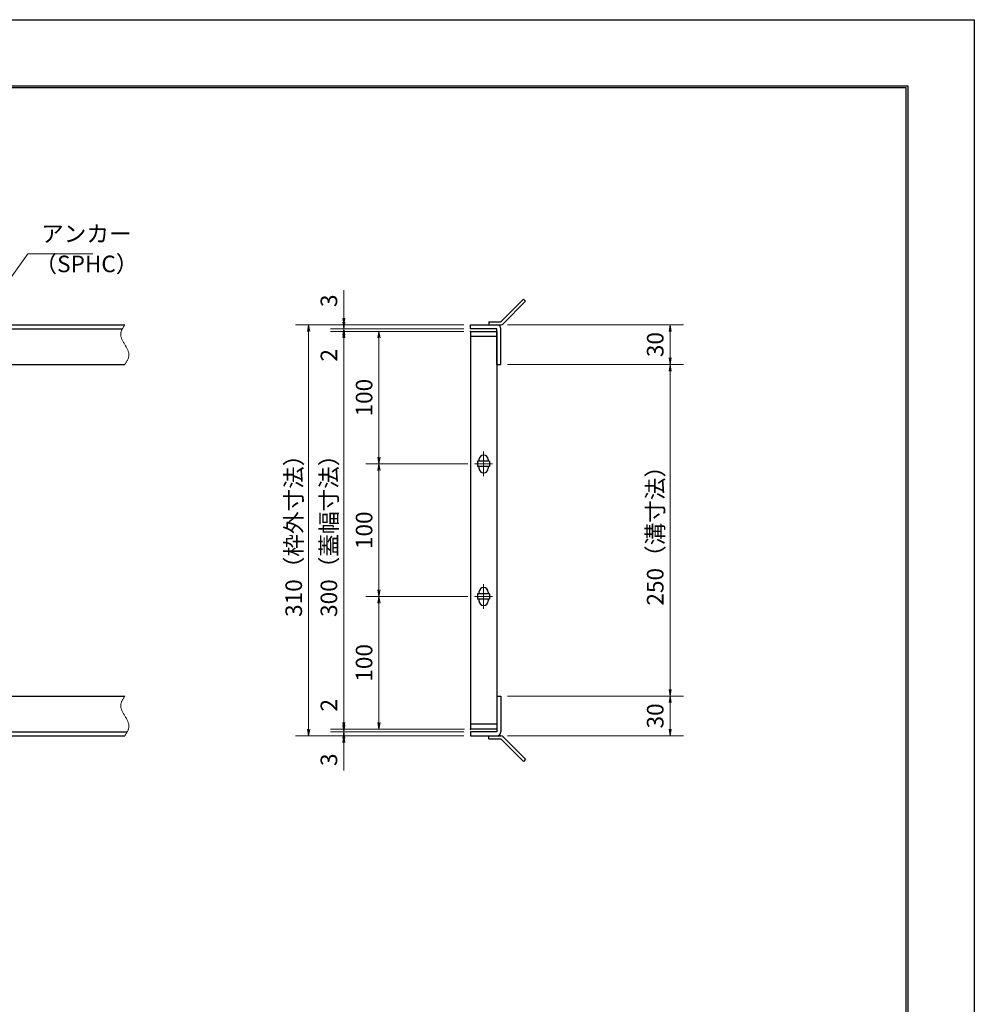
# Model space of a CAD drawing. Extents: x 0 to 2100, y 0 to 1485.
# Drawn here: x 1380 to 2100, y 742 to 1485 of the extents above; entities that cross this region are included whole.
import ezdxf

# ---------------------------------------------------------------- set-up
doc = ezdxf.new("R2010")
doc.units = 0
doc.header["$LTSCALE"] = 15
doc.header["$MEASUREMENT"] = 0
doc.linetypes.add('CENTER', pattern=[2, 1.25, -0.25, 0.25, -0.25])
doc.linetypes.add('PHANTOM', pattern=[2.5, 1.25, -0.25, 0.25, -0.25, 0.25, -0.25])
doc.layers.get('0').update_dxf_attribs({"color": 5, "linetype": 'CONTINUOUS'})
doc.layers.get('DEFPOINTS').update_dxf_attribs({"color": 250, "linetype": 'CONTINUOUS'})
doc.layers.add('7-図\u3000枠', color=160, linetype='CONTINUOUS')
for name, color, linetype, lineweight in [('アンカー', 7, 'CONTINUOUS', 25), ('中心線', 6, 'CENTER', 18), ('寸法注釈', 30, 'CONTINUOUS', 18), ('想像線', 252, 'PHANTOM', 15), ('枠', 7, 'CONTINUOUS', 25), ('蓋', 5, 'CONTINUOUS', 25)]:
    doc.layers.add(name, color=color, linetype=linetype, lineweight=lineweight)
doc.styles.add('BIGFONT', font='romans.shx', dxfattribs={"width": 0.7336, "bigfont": 'extfont.shx'})
doc.styles.get("Standard").update_dxf_attribs({"font": 'ROMANS.SHX', "width": 0.8, "height": 12.5, "bigfont": 'EXTFONT.SHX'})
doc.dimstyles.get("Standard").update_dxf_attribs({"dimscale": 5, "dimtxt": 12.5, "dimasz": 2, "dimexe": 0.5, "dimexo": 0.5, "dimgap": 0.5, "dimtad": 3, "dimdec": 4, "dimdsep": 46, "dimtxsty": 'Standard', "dimblk1": 'OPEN', "dimblk2": 'OPEN', "dimsah": 1, "dimcen": 0, "dimclrd": 30, "dimclre": 30, "dimclrt": 256, "dimadec": 4, "dimazin": 2, "dimtfac": 1, "dimtdec": 4, "dimtmove": 0, "dimatfit": 3, "dimldrblk": 'OPEN', "dimfxl": 0, "dimtolj": 1, "dimlwd": -1, "dimlwe": -1, "dimarcsym": 0})

# ---------------------------------------------------------------- blocks, each defined once
blk = doc.blocks.new('_OPEN')
at = {"color": 0, "linetype": 'ByBlock'}
for p, q in [((-1, 0.17), (0, 0)), ((0, 0), (-1, -0.17)), ((0, 0), (-1, 0))]:
    blk.add_line(p, q, dxfattribs=at)
blk = doc.blocks.new('*D111')
at = {"layer": 'DEFPOINTS', "color": 0}
for p in [(1743.11, 1224.98), (1743.06, 974.98), (1870.68, 974.98)]:
    blk.add_point(p, dxfattribs=at)
at = {"layer": '寸法注釈', "color": 30}
for p, q in [((1748.11, 1224.98), (1880.68, 1224.98)), ((1870.68, 1219.98), (1870.68, 979.98)), ((1748.06, 974.98), (1880.68, 974.98))]:
    blk.add_line(p, q, dxfattribs=at)
at = {"layer": '寸法注釈', "color": 30, "xscale": 5, "yscale": 5, "zscale": 5}
for p, rotation in [((1870.68, 1224.98), 90), ((1870.68, 974.98), 270)]:
    blk.add_blockref('_OPEN', p, dxfattribs=dict(at, rotation=rotation))
at = {"layer": '寸法注釈', "color": 7, "insert": (1859.43, 1099.98), "char_height": 12.5, "attachment_point": 5, "rotation": 90, "style": 'BIGFONT'}
blk.add_mtext('\\A1;250（溝寸法）', dxfattribs=at)
blk = doc.blocks.new('_Dot')
at = {"color": 0, "linetype": 'ByBlock', "lineweight": -2}
blk.add_line((-0.5, 0), (-1, 0), dxfattribs=at)
at = {"color": 0, "linetype": 'ByBlock', "const_width": 0.5}
blk.add_lwpolyline([(-0.25, 0, 1), (0.25, 0, 1)], format="xyb", close=True, dxfattribs=at)
blk = doc.blocks.new('*D112')
at = {"layer": 'DEFPOINTS', "color": 0}
for p in [(1720.06, 1254.98), (1598.15, 944.98), (1720.06, 944.98)]:
    blk.add_point(p, dxfattribs=at)
at = {"layer": '寸法注釈', "color": 30}
for p, q in [((1715.06, 1254.98), (1588.15, 1254.98)), ((1598.15, 1249.98), (1598.15, 949.98)), ((1715.06, 944.98), (1588.15, 944.98))]:
    blk.add_line(p, q, dxfattribs=at)
at = {"layer": '寸法注釈', "color": 30, "xscale": 5, "yscale": 5, "zscale": 5}
for p, rotation in [((1598.15, 1254.98), 90), ((1598.15, 944.98), 270)]:
    blk.add_blockref('_OPEN', p, dxfattribs=dict(at, rotation=rotation))
at = {"layer": '寸法注釈', "color": 7, "insert": (1586.9, 1099.98), "char_height": 12.5, "attachment_point": 5, "rotation": 90, "style": 'BIGFONT'}
blk.add_mtext('\\A1;310（枠外寸法）', dxfattribs=at)
blk = doc.blocks.new('A$C4F066A7F')
at = {"layer": 'アンカー'}
for p, q in [((0, 19.3), (9.05, 19.3)), ((0, 17), (0, 19.3)), ((0, 17), (9.05, 17)), ((26.05, 0), (9.05, 17)), ((27.68, 1.63), (10.67, 18.63)), ((27.68, 1.63), (26.05, 0))]:
    blk.add_line(p, q, dxfattribs=at)
blk.add_arc((9.05, 17), 2.3, 45, 90, dxfattribs=at)
blk = doc.blocks.new('*D113')
at = {"layer": 'DEFPOINTS', "color": 0}
for p in [(1743.06, 974.98), (1743.11, 944.98), (1870.68, 944.98)]:
    blk.add_point(p, dxfattribs=at)
at = {"layer": '寸法注釈', "color": 30}
for p, q in [((1748.06, 974.98), (1880.68, 974.98)), ((1870.68, 969.98), (1870.68, 949.98)), ((1748.11, 944.98), (1880.68, 944.98))]:
    blk.add_line(p, q, dxfattribs=at)
at = {"layer": '寸法注釈', "color": 30, "xscale": 5, "yscale": 5, "zscale": 5}
for p, rotation in [((1870.68, 974.98), 90), ((1870.68, 944.98), 270)]:
    blk.add_blockref('_OPEN', p, dxfattribs=dict(at, rotation=rotation))
at = {"layer": '寸法注釈', "color": 7, "insert": (1859.43, 959.98), "char_height": 12.5, "attachment_point": 5, "rotation": 90, "style": 'BIGFONT'}
blk.add_mtext('\\A1;30', dxfattribs=at)
blk = doc.blocks.new('*D114')
at = {"layer": 'DEFPOINTS', "color": 0}
for p in [(1743.11, 1254.98), (1743.11, 1224.98), (1870.68, 1224.98)]:
    blk.add_point(p, dxfattribs=at)
at = {"layer": '寸法注釈', "color": 30}
for p, q in [((1748.11, 1254.98), (1880.68, 1254.98)), ((1870.68, 1249.98), (1870.68, 1229.98)), ((1748.11, 1224.98), (1880.68, 1224.98))]:
    blk.add_line(p, q, dxfattribs=at)
at = {"layer": '寸法注釈', "color": 30, "xscale": 5, "yscale": 5, "zscale": 5}
for p, rotation in [((1870.68, 1254.98), 90), ((1870.68, 1224.98), 270)]:
    blk.add_blockref('_OPEN', p, dxfattribs=dict(at, rotation=rotation))
at = {"layer": '寸法注釈', "color": 7, "insert": (1859.43, 1239.98), "char_height": 12.5, "attachment_point": 5, "rotation": 90, "style": 'BIGFONT'}
blk.add_mtext('\\A1;30', dxfattribs=at)
blk = doc.blocks.new('A$C6EB770D1')
at = {"layer": 'アンカー'}
for p, q in [((26.05, 19.3), (9.05, 2.3)), ((27.68, 17.68), (10.67, 0.67)), ((27.68, 17.68), (26.05, 19.3)), ((0, 2.3), (9.05, 2.3)), ((0, 2.3), (0, 0)), ((0, 0), (9.05, 0))]:
    blk.add_line(p, q, dxfattribs=at)
blk.add_arc((9.05, 2.3), 2.3, 270, 315, dxfattribs=at)
blk = doc.blocks.new('*D119')
at = {"layer": 'DEFPOINTS', "color": 0}
for p in [(1624.68, 1254.98), (1720.06, 1254.98), (1720.06, 1251.98)]:
    blk.add_point(p, dxfattribs=at)
at = {"layer": '寸法注釈', "color": 30}
for p, q in [((1624.68, 1259.98), (1624.68, 1281.09)), ((1715.06, 1254.98), (1614.68, 1254.98)), ((1624.68, 1251.98), (1624.68, 1254.98)), ((1715.06, 1251.98), (1614.68, 1251.98)), ((1624.68, 1246.98), (1624.68, 1241.98))]:
    blk.add_line(p, q, dxfattribs=at)
at = {"layer": '寸法注釈', "color": 30, "xscale": 5, "yscale": 5, "zscale": 5}
for p, rotation in [((1624.68, 1254.98), 270), ((1624.68, 1251.98), 90)]:
    blk.add_blockref('_OPEN', p, dxfattribs=dict(at, rotation=rotation))
at = {"layer": '寸法注釈', "color": 7, "insert": (1613.43, 1273.03), "char_height": 12.5, "attachment_point": 5, "rotation": 90, "style": 'BIGFONT'}
blk.add_mtext('\\A1;3', dxfattribs=at)
blk = doc.blocks.new('*D120')
at = {"layer": 'DEFPOINTS', "color": 0}
for p in [(1624.68, 1249.98), (1720.06, 1251.98), (1720.06, 1249.98)]:
    blk.add_point(p, dxfattribs=at)
at = {"layer": '寸法注釈', "color": 30}
for p, q in [((1624.68, 1256.98), (1624.68, 1261.98)), ((1715.06, 1251.98), (1614.68, 1251.98)), ((1715.06, 1249.98), (1614.68, 1249.98)), ((1624.68, 1251.98), (1624.68, 1249.98)), ((1624.68, 1244.98), (1624.68, 1223.86))]:
    blk.add_line(p, q, dxfattribs=at)
at = {"layer": '寸法注釈', "color": 30, "xscale": 5, "yscale": 5, "zscale": 5}
for p, rotation in [((1624.68, 1251.98), 270), ((1624.68, 1249.98), 90)]:
    blk.add_blockref('_OPEN', p, dxfattribs=dict(at, rotation=rotation))
at = {"layer": '寸法注釈', "color": 7, "insert": (1613.43, 1231.92), "char_height": 12.5, "attachment_point": 5, "rotation": 90, "style": 'BIGFONT'}
blk.add_mtext('\\A1;2', dxfattribs=at)
blk = doc.blocks.new('*D121')
at = {"layer": 'DEFPOINTS', "color": 0}
for p in [(1720.06, 1249.98), (1624.68, 949.98), (1720.06, 949.98)]:
    blk.add_point(p, dxfattribs=at)
at = {"layer": '寸法注釈', "color": 30}
for p, q in [((1715.06, 1249.98), (1614.68, 1249.98)), ((1624.68, 1244.98), (1624.68, 954.98)), ((1715.06, 949.98), (1614.68, 949.98))]:
    blk.add_line(p, q, dxfattribs=at)
at = {"layer": '寸法注釈', "color": 30, "xscale": 5, "yscale": 5, "zscale": 5}
for p, rotation in [((1624.68, 1249.98), 90), ((1624.68, 949.98), 270)]:
    blk.add_blockref('_OPEN', p, dxfattribs=dict(at, rotation=rotation))
at = {"layer": '寸法注釈', "color": 7, "insert": (1613.43, 1099.98), "char_height": 12.5, "attachment_point": 5, "rotation": 90, "style": 'BIGFONT'}
blk.add_mtext('\\A1;300（蓋幅寸法）', dxfattribs=at)
blk = doc.blocks.new('*D122')
at = {"layer": 'DEFPOINTS', "color": 0}
for p in [(1624.68, 949.98), (1720.06, 949.98), (1720.06, 947.98)]:
    blk.add_point(p, dxfattribs=at)
at = {"layer": '寸法注釈', "color": 30}
for p, q in [((1624.68, 954.98), (1624.68, 976.09)), ((1715.06, 949.98), (1614.68, 949.98)), ((1715.06, 947.98), (1614.68, 947.98)), ((1624.68, 947.98), (1624.68, 949.98)), ((1624.68, 942.98), (1624.68, 937.98))]:
    blk.add_line(p, q, dxfattribs=at)
at = {"layer": '寸法注釈', "color": 30, "xscale": 5, "yscale": 5, "zscale": 5}
for p, rotation in [((1624.68, 949.98), 270), ((1624.68, 947.98), 90)]:
    blk.add_blockref('_OPEN', p, dxfattribs=dict(at, rotation=rotation))
at = {"layer": '寸法注釈', "color": 7, "insert": (1613.43, 968.03), "char_height": 12.5, "attachment_point": 5, "rotation": 90, "style": 'BIGFONT'}
blk.add_mtext('\\A1;2', dxfattribs=at)
blk = doc.blocks.new('*D123')
at = {"layer": 'DEFPOINTS', "color": 0}
for p in [(1624.68, 944.98), (1720.06, 947.98), (1720.06, 944.98)]:
    blk.add_point(p, dxfattribs=at)
at = {"layer": '寸法注釈', "color": 30}
for p, q in [((1624.68, 952.98), (1624.68, 957.98)), ((1715.06, 947.98), (1614.68, 947.98)), ((1715.06, 944.98), (1614.68, 944.98)), ((1624.68, 947.98), (1624.68, 944.98)), ((1624.68, 939.98), (1624.68, 918.86))]:
    blk.add_line(p, q, dxfattribs=at)
at = {"layer": '寸法注釈', "color": 30, "xscale": 5, "yscale": 5, "zscale": 5}
for p, rotation in [((1624.68, 947.98), 270), ((1624.68, 944.98), 90)]:
    blk.add_blockref('_OPEN', p, dxfattribs=dict(at, rotation=rotation))
at = {"layer": '寸法注釈', "color": 7, "insert": (1613.43, 926.92), "char_height": 12.5, "attachment_point": 5, "rotation": 90, "style": 'BIGFONT'}
blk.add_mtext('\\A1;3', dxfattribs=at)
blk = doc.blocks.new('*D100')
at = {"layer": 'DEFPOINTS', "color": 0}
for p in [(1720.06, 1249.98), (1651.18, 1149.98), (1723.25, 1149.98)]:
    blk.add_point(p, dxfattribs=at)
at = {"layer": '寸法注釈', "color": 30}
for p, q in [((1715.06, 1249.98), (1641.18, 1249.98)), ((1651.18, 1244.98), (1651.18, 1154.98)), ((1718.25, 1149.98), (1641.18, 1149.98))]:
    blk.add_line(p, q, dxfattribs=at)
at = {"layer": '寸法注釈', "color": 30, "xscale": 5, "yscale": 5, "zscale": 5}
for p, rotation in [((1651.18, 1249.98), 90), ((1651.18, 1149.98), 270)]:
    blk.add_blockref('_OPEN', p, dxfattribs=dict(at, rotation=rotation))
at = {"layer": '寸法注釈', "color": 7, "insert": (1639.93, 1199.98), "char_height": 12.5, "attachment_point": 5, "rotation": 90, "style": 'BIGFONT'}
blk.add_mtext('\\A1;100', dxfattribs=at)
blk = doc.blocks.new('*D101')
at = {"layer": 'DEFPOINTS', "color": 0}
for p in [(1723.25, 1049.98), (1651.18, 949.98), (1720.75, 949.98)]:
    blk.add_point(p, dxfattribs=at)
at = {"layer": '寸法注釈', "color": 30}
for p, q in [((1718.25, 1049.98), (1641.18, 1049.98)), ((1651.18, 1044.98), (1651.18, 954.98)), ((1715.75, 949.98), (1641.18, 949.98))]:
    blk.add_line(p, q, dxfattribs=at)
at = {"layer": '寸法注釈', "color": 30, "xscale": 5, "yscale": 5, "zscale": 5}
for p, rotation in [((1651.18, 1049.98), 90), ((1651.18, 949.98), 270)]:
    blk.add_blockref('_OPEN', p, dxfattribs=dict(at, rotation=rotation))
at = {"layer": '寸法注釈', "color": 7, "insert": (1639.93, 999.98), "char_height": 12.5, "attachment_point": 5, "rotation": 90, "style": 'BIGFONT'}
blk.add_mtext('\\A1;100', dxfattribs=at)
blk = doc.blocks.new('*D102')
at = {"layer": 'DEFPOINTS', "color": 0}
for p in [(1723.25, 1149.98), (1651.18, 1049.98), (1723.25, 1049.98)]:
    blk.add_point(p, dxfattribs=at)
at = {"layer": '寸法注釈', "color": 30}
for p, q in [((1718.25, 1149.98), (1641.18, 1149.98)), ((1651.18, 1144.98), (1651.18, 1054.98)), ((1718.25, 1049.98), (1641.18, 1049.98))]:
    blk.add_line(p, q, dxfattribs=at)
at = {"layer": '寸法注釈', "color": 30, "xscale": 5, "yscale": 5, "zscale": 5}
for p, rotation in [((1651.18, 1149.98), 90), ((1651.18, 1049.98), 270)]:
    blk.add_blockref('_OPEN', p, dxfattribs=dict(at, rotation=rotation))
at = {"layer": '寸法注釈', "color": 7, "insert": (1639.93, 1099.98), "char_height": 12.5, "attachment_point": 5, "rotation": 90, "style": 'BIGFONT'}
blk.add_mtext('\\A1;100', dxfattribs=at)

msp = doc.modelspace()

# ---------------------------------------------------------------- linework, layer by layer
at = {"layer": '7-図\u3000枠', "color": 253}
for p, q in [((75, 1435), (2050, 1435)), ((76.25, 1433.75), (2048.75, 1433.75)), ((2048.75, 51.25), (2048.75, 1433.75)), ((2050, 1435), (2050, 50))]:
    msp.add_line(p, q, dxfattribs=at)
at = {"layer": 'DEFPOINTS'}
for p, q in [((0, 1485), (2100, 1485)), ((2100, 1485), (2100, 0))]:
    msp.add_line(p, q, dxfattribs=at)
at = {"layer": '中心線'}
for p, q in [((1730.06, 1159.28), (1730.06, 1140.67)), ((1736.87, 1149.98), (1723.25, 1149.98)), ((1730.06, 1059.28), (1730.06, 1040.67)), ((1736.87, 1049.98), (1723.25, 1049.98))]:
    msp.add_line(p, q, dxfattribs=at)
at = {"layer": '想像線'}
for points in [[(1459.55, 1254.98), (1456.47, 1248.2), (1459.55, 1239.98)], [(1459.55, 1224.98), (1462.63, 1231.75), (1459.55, 1239.98)], [(1459.55, 974.98), (1456.47, 968.2), (1459.55, 959.98)], [(1459.55, 944.98), (1462.63, 951.75), (1459.55, 959.98)]]:
    msp.add_spline(points, degree=3, dxfattribs=at)
at = {"layer": '枠'}
for p, q in [((254.55, 1254.98), (1459.55, 1254.98)), ((1720.06, 1251.98), (1720.06, 1254.98)), ((1720.06, 1254.98), (1740.06, 1254.98)), ((257.55, 1251.98), (1457.71, 1251.98)), ((1740.06, 1251.98), (1720.06, 1251.98)), ((1740.06, 1224.98), (1740.06, 1251.98)), ((1743.06, 1224.98), (1743.06, 1251.98)), ((1254.55, 1224.98), (1459.55, 1224.98)), ((1740.06, 1224.98), (1743.06, 1224.98)), ((1254.55, 974.98), (1459.55, 974.98)), ((1740.06, 974.98), (1743.06, 974.98)), ((1740.06, 974.98), (1740.06, 947.98)), ((1743.06, 974.98), (1743.06, 947.98)), ((254.55, 944.98), (1459.55, 944.98)), ((257.55, 947.98), (1461.39, 947.98)), ((1720.06, 947.98), (1720.06, 944.98)), ((1740.06, 947.98), (1720.06, 947.98)), ((1720.06, 944.98), (1740.06, 944.98))]:
    msp.add_line(p, q, dxfattribs=at)
for centre, start, end in [((1740.06, 1251.98), 0, 90), ((1740.06, 947.98), 270, 0)]:
    msp.add_arc(centre, 3, start, end, dxfattribs=at)
at = {"layer": '蓋'}
for p, q in [((1720.06, 1249.98), (1720.06, 949.98)), ((1720.06, 1249.98), (1740.06, 1249.98)), ((1740.06, 1249.98), (1740.06, 949.98)), ((1740.06, 1245.98), (1720.06, 1245.98)), ((1725.56, 1151.98), (1725.56, 1147.98)), ((1734.56, 1151.98), (1725.56, 1151.98)), ((1726.56, 1153.23), (1726.56, 1151.98)), ((1733.56, 1153.23), (1733.56, 1151.98)), ((1734.56, 1151.98), (1734.56, 1147.98)), ((1734.56, 1147.98), (1725.56, 1147.98)), ((1726.56, 1147.98), (1726.56, 1146.73)), ((1733.56, 1147.98), (1733.56, 1146.73)), ((1725.56, 1051.98), (1725.56, 1047.98)), ((1734.56, 1051.98), (1725.56, 1051.98)), ((1734.56, 1047.98), (1725.56, 1047.98)), ((1726.56, 1053.23), (1726.56, 1051.98)), ((1726.56, 1047.98), (1726.56, 1046.73)), ((1733.56, 1053.23), (1733.56, 1051.98)), ((1733.56, 1047.98), (1733.56, 1046.73)), ((1734.56, 1051.98), (1734.56, 1047.98)), ((1720.06, 953.98), (1740.06, 953.98)), ((1740.06, 949.98), (1720.06, 949.98))]:
    msp.add_line(p, q, dxfattribs=at)
for centre, start, end in [((1730.06, 1153.23), 0, 180), ((1730.06, 1146.73), 180, 0), ((1730.06, 1053.23), 0, 180), ((1730.06, 1046.73), 180, 0)]:
    msp.add_arc(centre, 3.5, start, end, dxfattribs=at)
at = {"layer": '蓋', "color": 7}
for p in [(1720.06, 1249.98), (1720.06, 949.98)]:
    msp.add_point(p, dxfattribs=at)

# ---------------------------------------------------------------- block references
at = {"layer": 'アンカー'}
for name, p in [('A$C6EB770D1', (1734.06, 1254.98)), ('A$C4F066A7F', (1734.06, 925.67))]:
    msp.add_blockref(name, p, dxfattribs=at)

# ---------------------------------------------------------------- texts
at = {"layer": '寸法注釈', "color": 7, "char_height": 12.5, "attachment_point": 7, "style": 'BIGFONT'}
for s, insert in [('アンカー', (1396.42, 1313.47)), ('（SPHC）', (1391.43, 1290.68))]:
    msp.add_mtext(s, dxfattribs=dict(at, insert=insert))

# ---------------------------------------------------------------- dimensions: what is measured, and where the dimension line sits
at = {"layer": '寸法注釈'}
for base, p1, p2, override, picture, middle in [((1624.68, 1254.98), (1720.06, 1251.98), (1720.06, 1254.98), {"dimscale": 5, "dimtxt": 2.5, "dimasz": 1, "dimexe": 2, "dimexo": 1, "dimgap": 1, "dimtad": 3, "dimtih": 0, "dimtoh": 0, "dimdec": 1, "dimzin": 8, "dimtxsty": 'BIGFONT', "dimblk": 'Dot', "dimcen": -0.09, "dimclrd": 30, "dimclre": 30, "dimclrt": 7, "dimadec": 1, "dimtdec": 1, "dimtofl": 1, "dimldrblk": 'Dot', "dimtvp": 1, "dimtzin": 8}, '*D119', (1613.43, 1273.03)), ((1624.68, 1249.98), (1720.06, 1251.98), (1720.06, 1249.98), {"dimscale": 5, "dimtxt": 2.5, "dimasz": 1, "dimexe": 2, "dimexo": 1, "dimgap": 1, "dimtad": 3, "dimtih": 0, "dimtoh": 0, "dimdec": 1, "dimzin": 8, "dimtxsty": 'BIGFONT', "dimblk": 'Dot', "dimcen": -0.09, "dimclrd": 30, "dimclre": 30, "dimclrt": 7, "dimadec": 1, "dimtdec": 1, "dimtofl": 1, "dimldrblk": 'Dot', "dimtvp": 1, "dimtzin": 8}, '*D120', (1613.43, 1231.92)), ((1870.68, 1224.98), (1743.11, 1254.98), (1743.11, 1224.98), {"dimscale": 5, "dimtxt": 2.5, "dimasz": 1, "dimexe": 2, "dimexo": 1, "dimgap": 1, "dimtad": 3, "dimtih": 0, "dimtoh": 0, "dimdec": 1, "dimzin": 8, "dimtxsty": 'BIGFONT', "dimblk": 'Dot', "dimcen": -0.09, "dimclrd": 30, "dimclre": 30, "dimclrt": 7, "dimadec": 1, "dimtdec": 1, "dimtofl": 1, "dimldrblk": 'Dot', "dimtvp": 1, "dimtzin": 8}, '*D114', (1859.43, 1239.98)), ((1651.18, 1149.98), (1720.06, 1249.98), (1723.25, 1149.98), {"dimscale": 5, "dimtxt": 2.5, "dimasz": 1, "dimexe": 2, "dimexo": 1, "dimgap": 1, "dimtad": 3, "dimtih": 0, "dimtoh": 0, "dimdec": 1, "dimzin": 8, "dimtxsty": 'BIGFONT', "dimblk": 'Dot', "dimcen": -0.09, "dimclrd": 30, "dimclre": 30, "dimclrt": 7, "dimadec": 1, "dimtdec": 1, "dimtofl": 1, "dimldrblk": 'Dot', "dimtvp": 1, "dimtzin": 8}, '*D100', (1639.93, 1199.98)), ((1651.18, 1049.98), (1723.25, 1149.98), (1723.25, 1049.98), {"dimscale": 5, "dimtxt": 2.5, "dimasz": 1, "dimexe": 2, "dimexo": 1, "dimgap": 1, "dimtad": 3, "dimtih": 0, "dimtoh": 0, "dimdec": 1, "dimzin": 8, "dimtxsty": 'BIGFONT', "dimblk": 'Dot', "dimcen": -0.09, "dimclrd": 30, "dimclre": 30, "dimclrt": 7, "dimadec": 1, "dimtdec": 1, "dimtofl": 1, "dimtmove": 1, "dimldrblk": 'Dot', "dimtvp": 1, "dimtzin": 8}, '*D102', (1639.93, 1099.98)), ((1651.18, 949.98), (1723.25, 1049.98), (1720.75, 949.98), {"dimscale": 5, "dimtxt": 2.5, "dimasz": 1, "dimexe": 2, "dimexo": 1, "dimgap": 1, "dimtad": 3, "dimtih": 0, "dimtoh": 0, "dimdec": 1, "dimzin": 8, "dimtxsty": 'BIGFONT', "dimblk": 'Dot', "dimcen": -0.09, "dimclrd": 30, "dimclre": 30, "dimclrt": 7, "dimadec": 1, "dimtdec": 1, "dimtofl": 1, "dimtmove": 1, "dimldrblk": 'Dot', "dimtvp": 1, "dimtzin": 8}, '*D101', (1639.93, 999.98)), ((1624.68, 949.98), (1720.06, 947.98), (1720.06, 949.98), {"dimscale": 5, "dimtxt": 2.5, "dimasz": 1, "dimexe": 2, "dimexo": 1, "dimgap": 1, "dimtad": 3, "dimtih": 0, "dimtoh": 0, "dimdec": 1, "dimzin": 8, "dimtxsty": 'BIGFONT', "dimblk": 'Dot', "dimcen": -0.09, "dimclrd": 30, "dimclre": 30, "dimclrt": 7, "dimadec": 1, "dimtdec": 1, "dimtofl": 1, "dimldrblk": 'Dot', "dimtvp": 1, "dimtzin": 8}, '*D122', (1613.43, 968.03)), ((1870.68, 944.98), (1743.06, 974.98), (1743.11, 944.98), {"dimscale": 5, "dimtxt": 2.5, "dimasz": 1, "dimexe": 2, "dimexo": 1, "dimgap": 1, "dimtad": 3, "dimtih": 0, "dimtoh": 0, "dimdec": 1, "dimzin": 8, "dimtxsty": 'BIGFONT', "dimblk": 'Dot', "dimcen": -0.09, "dimclrd": 30, "dimclre": 30, "dimclrt": 7, "dimadec": 1, "dimtdec": 1, "dimtofl": 1, "dimtmove": 1, "dimldrblk": 'Dot', "dimtvp": 1, "dimtzin": 8}, '*D113', (1859.43, 959.98)), ((1624.68, 944.98), (1720.06, 947.98), (1720.06, 944.98), {"dimscale": 5, "dimtxt": 2.5, "dimasz": 1, "dimexe": 2, "dimexo": 1, "dimgap": 1, "dimtad": 3, "dimtih": 0, "dimtoh": 0, "dimdec": 1, "dimzin": 8, "dimtxsty": 'BIGFONT', "dimblk": 'Dot', "dimcen": -0.09, "dimclrd": 30, "dimclre": 30, "dimclrt": 7, "dimadec": 1, "dimtdec": 1, "dimtofl": 1, "dimldrblk": 'Dot', "dimtvp": 1, "dimtzin": 8}, '*D123', (1613.43, 926.92))]:
    dim = msp.add_linear_dim(base=base, p1=p1, p2=p2, angle=90, dimstyle='Standard', override=override, dxfattribs=at)
    dim.commit()
    dim.dimension.update_dxf_attribs({"geometry": picture, "text_midpoint": middle})
for base, p1, p2, text, override, picture, middle in [((1598.15, 944.98), (1720.06, 1254.98), (1720.06, 944.98), '<>（枠外寸法）', {"dimscale": 5, "dimtxt": 2.5, "dimasz": 1, "dimexe": 2, "dimexo": 1, "dimgap": 1, "dimtad": 3, "dimtih": 0, "dimtoh": 0, "dimdec": 1, "dimzin": 8, "dimtxsty": 'BIGFONT', "dimblk": 'Dot', "dimcen": -0.09, "dimclrd": 30, "dimclre": 30, "dimclrt": 7, "dimadec": 1, "dimtdec": 1, "dimtofl": 1, "dimldrblk": 'Dot', "dimtvp": 1, "dimtzin": 8}, '*D112', (1586.9, 1099.98)), ((1624.68, 949.98), (1720.06, 1249.98), (1720.06, 949.98), '<>（蓋幅寸法）', {"dimscale": 5, "dimtxt": 2.5, "dimasz": 1, "dimexe": 2, "dimexo": 1, "dimgap": 1, "dimtad": 3, "dimtih": 0, "dimtoh": 0, "dimdec": 1, "dimzin": 8, "dimtxsty": 'BIGFONT', "dimblk": 'Dot', "dimcen": -0.09, "dimclrd": 30, "dimclre": 30, "dimclrt": 7, "dimadec": 1, "dimtdec": 1, "dimtofl": 1, "dimtmove": 1, "dimldrblk": 'Dot', "dimtvp": 1, "dimtzin": 8}, '*D121', (1613.43, 1099.98)), ((1870.68, 974.98), (1743.11, 1224.98), (1743.06, 974.98), '<>（溝寸法）', {"dimscale": 5, "dimtxt": 2.5, "dimasz": 1, "dimexe": 2, "dimexo": 1, "dimgap": 1, "dimtad": 3, "dimtih": 0, "dimtoh": 0, "dimdec": 1, "dimzin": 8, "dimtxsty": 'BIGFONT', "dimblk": 'Dot', "dimcen": -0.09, "dimclrd": 30, "dimclre": 30, "dimclrt": 7, "dimadec": 1, "dimtdec": 1, "dimtofl": 1, "dimtmove": 1, "dimldrblk": 'Dot', "dimtvp": 1, "dimtzin": 8}, '*D111', (1859.43, 1099.98))]:
    dim = msp.add_linear_dim(base=base, p1=p1, p2=p2, angle=90, text=text, dimstyle='Standard', override=override, dxfattribs=at)
    dim.commit()
    dim.dimension.update_dxf_attribs({"geometry": picture, "text_midpoint": middle})

# ---------------------------------------------------------------- leaders
at = {"layer": '寸法注釈', "annotation_type": 0, "has_hookline": 1, "hookline_direction": 0, "text_width": 39.13}
msp.add_leader([(1362.05, 1274.28), (1386.42, 1308.47), (1391.42, 1308.47)], dimstyle='Standard', override={"dimscale": 5, "dimtxt": 2.5, "dimasz": 1, "dimexe": 2, "dimexo": 1, "dimgap": 1, "dimtad": 3, "dimtih": 0, "dimtoh": 0, "dimdec": 1, "dimlfac": 0.2, "dimzin": 8, "dimtxsty": 'BIGFONT', "dimcen": -0.09, "dimclrd": 30, "dimclre": 30, "dimclrt": 7, "dimadec": 1, "dimtdec": 1, "dimtofl": 1, "dimldrblk": 'Dot', "dimtvp": 1, "dimtzin": 8}, dxfattribs=at)

doc.saveas('drawing.dxf')
